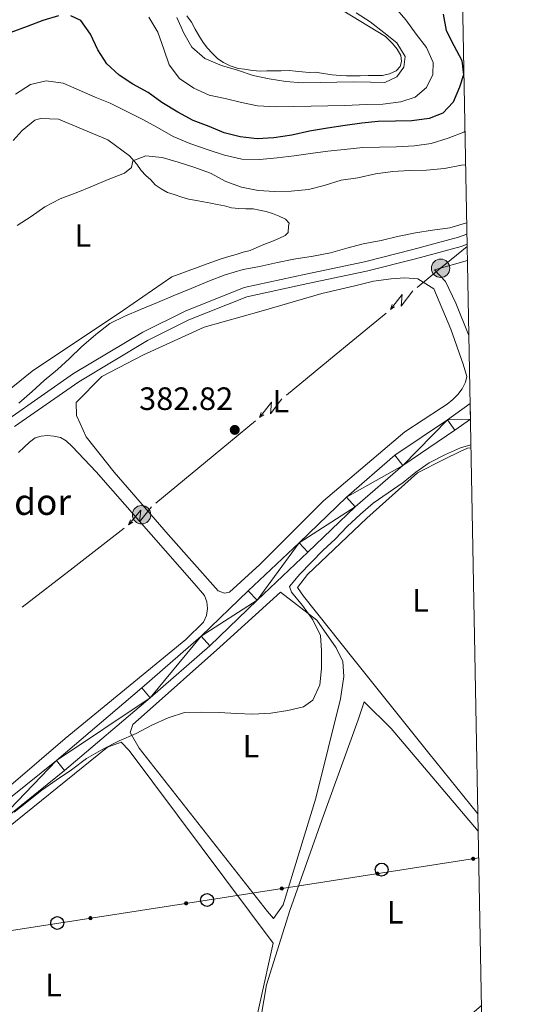
# Model space of a CAD drawing. Units: metres. Extents: x 627528 to 632038, y 708595 to 711648.
# Drawn here: x 631720 to 631876, y 709556 to 709861 of the extents above; entities that cross this region are included whole.
import ezdxf
from ezdxf.enums import TextEntityAlignment as Align

# ---------------------------------------------------------------- set-up
doc = ezdxf.new("R2010")
doc.units = ezdxf.units.M
doc.header["$MEASUREMENT"] = 0
doc.linetypes.add('DGN Style 3', pattern=[69.14832127706423, 49.39165805504587, -19.75666322201835])
for name, color, linetype, lineweight in [('Carátula', 7, 'Continuous', 5), ('Elementos auxiliares', 7, 'Continuous', 5), ('Entidades rústicas y varios', 7, 'Continuous', 5), ('Líneas de conducción', 7, 'Continuous', 5), ('Relieve y altimetría', 7, 'Continuous', 5), ('Textos de rotulación', 7, 'Continuous', 5), ('Viales y ferrocarril', 7, 'Continuous', 5)]:
    doc.layers.add(name, color=color, linetype=linetype, lineweight=lineweight)
doc.styles.add('Style-arial', font='arial.shx', dxfattribs={"bigfont": 'arialbig.shx'})
doc.styles.add('Style-Arial Narrow', font='txt')

# ---------------------------------------------------------------- blocks, each defined once
blk = doc.blocks.new('5PELE')
at = {"layer": 'Líneas de conducción', "linetype": 'Continuous', "lineweight": 5}
h = blk.add_hatch(color=9, dxfattribs=at)
edge = h.paths.add_edge_path()
edge.add_arc((-0.0002000001259148121, 0), 2.85, 0, 360)
at = {"layer": 'Líneas de conducción', "color": 252, "linetype": 'Continuous', "lineweight": 5}
blk.add_circle((-0.0002000001259148121, 0), 2.85, dxfattribs=at)
blk = doc.blocks.new('5PTT')
at = {"layer": 'Líneas de conducción', "color": 250, "linetype": 'Continuous', "lineweight": 25}
blk.add_circle((0.0002382684033364058, 0.0004306398332118988), 1.995000006667076, dxfattribs=at)
blk = doc.blocks.new('5PATER')
at = {"layer": 'Relieve y altimetría', "linetype": 'Continuous', "lineweight": 5}
h = blk.add_hatch(color=250, dxfattribs=at)
edge = h.paths.add_edge_path()
edge.add_ellipse((0, 0), major_axis=(-1.095731442945027, -1.110710700472634), ratio=0.9994222409660319, start_angle=0, end_angle=360)

msp = doc.modelspace()

# ---------------------------------------------------------------- hatches: boundary and pattern name
at = {"layer": 'Líneas de conducción', "linetype": 'Continuous', "lineweight": 5, "extrusion": (0, 0, -1)}
h = msp.add_hatch(color=250, dxfattribs=at)
edge = h.paths.add_edge_path()
edge.add_arc((-631860.527886061, 709600.843673147), 0.6403124239601229, 187.3425242288031, 547.3425242288031)
h = msp.add_hatch(color=250, dxfattribs=at)
edge = h.paths.add_edge_path()
edge.add_arc((-631830.8882595436, 709596.2460608084), 0.640312423960123, 187.3425245122762, 547.3425245122761)
h = msp.add_hatch(color=250, dxfattribs=at)
edge = h.paths.add_edge_path()
edge.add_arc((-631801.2486330264, 709591.6484484698), 0.640312423960123, 187.3425245122762, 547.3425245122761)
h = msp.add_hatch(color=250, dxfattribs=at)
edge = h.paths.add_edge_path()
edge.add_arc((-631771.6074399035, 709587.0527917435), 0.6403124239601227, 187.3614710427011, 547.361471042701)
h = msp.add_hatch(color=250, dxfattribs=at)
edge = h.paths.add_edge_path()
edge.add_arc((-631741.9606615847, 709582.4641089875), 0.6403124239601227, 187.3614710427011, 547.361471042701)

# ---------------------------------------------------------------- linework, layer by layer
at = {"layer": 'Carátula', "color": 7, "linetype": 'Continuous', "lineweight": 5}
msp.add_3dface([(627583.6799999999, 708595.23), (632037.8999999999, 708678.5), (631982.3800000001, 711648), (627528.1599999999, 711564.72)], dxfattribs=at)
at = {"layer": 'Elementos auxiliares', "color": 250, "linetype": 'Continuous', "lineweight": 5}
msp.add_3dface([(631872.3, 709069.3600000001), (628449.5900000001, 709005.3700000001), (628406.9199999999, 711318.6799999999), (631828.47, 711382.7)], dxfattribs=at)
at = {"layer": 'Entidades rústicas y varios', "color": 92, "linetype": 'Continuous', "lineweight": 5}
for points in [[(631771.8600000001, 709862.0800000001, 411.45), (631773.23, 709860.1000000001, 411.62), (631774.3800000001, 709857.8999999999, 411.62), (631775.52, 709855.9199999999, 411.62), (631776.8999999999, 709853.72, 411.62), (631778.26, 709851.97, 411.62), (631779.6200000001, 709850.4299999999, 411.62), (631781.4299999999, 709848.69, 411.62), (631783.23, 709847.6100000001, 411.62), (631785.25, 709846.53, 411.62), (631787.71, 709845.69, 411.8), (631789.71, 709845.5, 411.8), (631792.1599999999, 709845.1000000001, 411.8), (631794.6100000001, 709844.9199999999, 411.8), (631796.6100000001, 709844.95, 411.98), (631798.6100000001, 709844.99, 412.33), (631801.05, 709845.03, 412.51), (631803.5, 709845.0800000001, 412.69), (631805.5, 709844.8900000001, 412.69), (631807.51, 709844.7, 412.69), (631809.73, 709844.52, 412.69), (631811.73, 709844.55, 412.69), (631814.1799999999, 709844.1499999999, 412.69), (631816.8600000001, 709843.76, 412.51), (631819.31, 709843.5800000001, 412.33), (631821.31, 709843.3900000001, 412.33), (631823.31, 709843.4199999999, 412.33), (631825.53, 709843.46, 412.33), (631827.98, 709843.51, 412.33), (631830.2, 709843.55, 412.33), (631832.4199999999, 709843.5800000001, 412.33), (631834.6300000001, 709844.0700000001, 412.33), (631836.6200000001, 709844.99, 412.33), (631837.9299999999, 709846.3500000001, 412.33), (631838.3400000001, 709847.9099999999, 412.33), (631838.0900000001, 709849.69, 412.16), (631836.94, 709851.6699999999, 412.16), (631835.5800000001, 709853.4199999999, 412.16), (631833.3200000001, 709855.6000000001, 412.33), (631804.1100000001, 709873.54, 413.22)], [(631732.0900000001, 709830.06, 393.41), (631747.3200000001, 709823.6599999999, 391.81), (631754.0800000001, 709818.6699999999, 390.92), (631756.3500000001, 709816.04, 389.67), (631757.71, 709814.0700000001, 389.5), (631759.0700000001, 709812.53, 388.96), (631760.6499999999, 709811.23, 388.78), (631762.01, 709809.7, 388.78), (631763.8200000001, 709808.3900000001, 388.78), (631765.8300000001, 709807.3200000001, 388.78), (631767.8500000001, 709806.69, 388.96), (631770.31, 709805.8400000001, 388.96), (631772.3200000001, 709805.21, 388.96), (631774.77, 709804.81, 388.96), (631777, 709804.3999999999, 388.96), (631779.23, 709804, 388.96), (631781.24, 709803.5900000001, 388.96), (631783.47, 709803.1799999999, 388.96), (631785.7, 709802.56, 388.96), (631787.9299999999, 709802.3700000001, 388.96), (631790.1499999999, 709802.19, 388.96), (631792.3700000001, 709802.23, 388.78), (631794.3800000001, 709801.8200000001, 388.78), (631796.3899999999, 709801.4099999999, 388.78), (631798.3999999999, 709800.78, 388.78), (631800.4199999999, 709799.9299999999, 388.78), (631802.4299999999, 709799.0700000001, 388.61), (631803.5700000001, 709797.76, 388.43), (631803.3600000001, 709796.8700000001, 388.43), (631803.1699999999, 709794.8600000001, 388.25), (631802.3, 709793.96, 388.07), (631800.3200000001, 709793.03, 388.07), (631798.1100000001, 709792.1100000001, 388.07), (631795.6799999999, 709791.1699999999, 388.07), (631793.47, 709790.25, 388.07), (631791.49, 709789.3200000001, 388.07), (631789.28, 709788.8400000001, 388.07), (631787.0700000001, 709788.1300000001, 388.07), (631784.8600000001, 709787.4299999999, 388.07), (631782.4199999999, 709786.72, 388.07), (631780.44, 709786.02, 388.07), (631767.19, 709781.1200000001, 387.9), (631752.25, 709770.8500000001, 388.43), (631723.9099999999, 709751.8999999999, 388.43), (631704.19, 709736, 388.61)], [(631717.99, 709823.3700000001, 394.12), (631720.8200000001, 709826.53, 394.12), (631724.77, 709829.71, 394.12), (631726.54, 709830.19, 394.12), (631732.0900000001, 709830.06, 393.41)], [(631859.1499999999, 709762.94, 383.13), (631855.1100000001, 709773.05, 383.11), (631851.96, 709779.73, 383.1), (631848.5900000001, 709783.3600000001, 383.09), (631858.72, 709786.2, 383.07)], [(631740.6599999999, 709731.5700000001, 383.29), (631738.81, 709735.76, 383.29), (631737.6499999999, 709738.1799999999, 383.29), (631737.5800000001, 709742.1799999999, 383.29), (631745.44, 709750.3200000001, 383.47), (631758.44, 709757, 383.47), (631777.1799999999, 709765.55, 382.93), (631794.8700000001, 709770.53, 382.93), (631813.6699999999, 709775.97, 382.93), (631823.8500000001, 709778.3800000001, 382.93), (631829.6100000001, 709779.81, 382.93), (631835.1499999999, 709780.5800000001, 382.93), (631839.3700000001, 709780.8700000001, 382.93), (631843.3700000001, 709780.5, 382.93), (631848.3200000001, 709777.47, 382.75), (631853.6499999999, 709764.8999999999, 382.93), (631857.3999999999, 709754.0700000001, 382.93), (631858.5800000001, 709750.3200000001, 382.93), (631858.1599999999, 709748.53, 382.93), (631857.0900000001, 709746.51, 382.93), (631855.78, 709744.71, 383.11), (631854.26, 709743.1300000001, 383.11), (631852.5, 709741.76, 383.11), (631850.74, 709740.6200000001, 383.11), (631839.3200000001, 709733.0900000001, 383.29), (631814.1399999999, 709711.75, 382.93), (631794.48, 709692.06, 382.75), (631785.0700000001, 709683.45, 382.75), (631783.52, 709683.2, 382.75), (631781.51, 709683.8300000001, 382.75), (631766.0900000001, 709701.3400000001, 382.93), (631749.3, 709720.6100000001, 383.11), (631740.6599999999, 709731.5700000001, 383.29)], [(631719.6300000001, 709726.75, 383.11), (631721.3800000001, 709728.3400000001, 383.11), (631723.1300000001, 709729.9299999999, 383.11), (631724.8800000001, 709731.29, 383.11), (631726.6499999999, 709731.77, 383.11), (631728.6499999999, 709732.02, 383.11), (631730.6499999999, 709731.8400000001, 383.11), (631732.6599999999, 709731.4299999999, 383.11), (631734.46, 709730.3500000001, 383.11), (631736.27, 709728.6000000001, 383.11), (631743.74, 709720.73, 383.29), (631774.1300000001, 709686.1499999999, 382.58), (631777.31, 709682.4299999999, 382.58), (631778.01, 709680.44, 382.58), (631778.27, 709678.44, 382.4), (631777.8700000001, 709676.21, 382.4), (631777.01, 709674.2, 382.4), (631771.55, 709668.77, 382.4), (631734.0900000001, 709638.0900000001, 381.51), (631692.27, 709602.24, 381.33)], [(631861.97, 709614.79, 379.25), (631846.8400000001, 709633.6000000001, 379.38), (631823.6599999999, 709662.53, 380.27), (631807.97, 709682.26, 380.98), (631806.1499999999, 709684.8900000001, 380.8), (631809.19, 709688.95, 380.09), (631827.55, 709706.3900000001, 380.09), (631843.31, 709720.44, 380.09), (631851.46, 709724.5900000001, 380.09), (631856.75, 709727.1300000001, 380.09), (631858.73, 709728.05, 380.09), (631859.8200000001, 709728.19, 380.09)], [(631800.8400000001, 709683.47, 380.62), (631782.02, 709666.46, 381.15), (631758.6100000001, 709645.6000000001, 380.98), (631755.1200000001, 709642.4299999999, 380.98), (631754.27, 709639.97, 380.98), (631757.03, 709635.1300000001, 380.8), (631796.8200000001, 709584.49, 380.09), (631798.6300000001, 709582.3, 380.09), (631801.6699999999, 709586.5700000001, 380.09), (631811.75, 709619.6499999999, 380.62), (631819.4299999999, 709650.45, 380.44), (631820.4099999999, 709657.3600000001, 380.44), (631820.1100000001, 709662.02, 380.44), (631818.04, 709666.21, 380.44), (631812.1100000001, 709674.77, 381.15), (631800.8400000001, 709683.47, 380.62)], [(631862.0800000001, 709609.3600000001, 377.96), (631835.1499999999, 709641.1699999999, 378.67), (631826.78, 709649.47, 378.49), (631824.8800000001, 709643.8800000001, 378.67), (631813.6499999999, 709612.79, 379.02), (631803.7, 709584.8300000001, 378.84), (631796.55, 709561.81, 378.67), (631791.71, 709533.9299999999, 378.31), (631788.81, 709521.6599999999, 377.6), (631786.29, 709513.1699999999, 377.6), (631781.8800000001, 709498.6400000001, 377.6), (631771.99, 709479.8, 377.24), (631769.21, 709473.75, 377.24), (631768.6000000001, 709470.1799999999, 377.24), (631813.4199999999, 709512.53, 377.07), (631863.1000000001, 709555.4199999999, 377.63)], [(631790.51, 709538.3600000001, 378.67), (631798.54, 709574.74, 379.2), (631753.9299999999, 709634.4099999999, 380.62), (631751.4299999999, 709637.03, 380.62), (631747.24, 709635.3999999999, 380.98), (631711.0800000001, 709606.3, 380.44), (631684.79, 709584.72, 380.62), (631665.98, 709567.5, 380.44), (631639.8300000001, 709550.3700000001, 379.91)]]:
    msp.add_polyline3d(points, dxfattribs=at)
at = {"layer": 'Líneas de conducción', "color": 6, "linetype": 'Continuous', "lineweight": 5}
for p, q in [((631833.5560410025, 709769.8913045267, 383.0790647933953), (631818.1238355665, 709757.1693968286, 383.069069841688)), ((631818.1238355665, 709757.1693968286, 383.069069841688), (631802.6916301306, 709744.4474891305, 383.0590748899806)), ((631793.0465017331, 709736.4962968193, 383.0528280451636), (631777.6142962971, 709723.774389121, 383.0428330934563)), ((631777.6142962971, 709723.774389121, 383.0428330934563), (631762.182090861, 709711.0524814229, 383.032838141749)), ((631752.4053878314, 709703.2666075856, 382.9596919791043), (631736.5873810919, 709691.0294444175, 382.7535357785032)), ((631736.5873810919, 709691.0294444175, 382.7535357785032), (631720.7693743522, 709678.7922812493, 382.5473795779022))]:
    msp.add_line(p, q, dxfattribs=at)
at = {"layer": 'Líneas de conducción', "color": 6, "linetype": 'Continuous', "lineweight": 5, "extrusion": (-0.6358717589550241, 0.7713176881903212, 0.02713171664642909), "elevation": 145703.3506541423, "flags": 128}
msp.add_lwpolyline([(-939045.1902352292, -3570.786547979912), (-939034.589824066, -3571.406776306293), (-939025.208365628, -3571.411466394654)], dxfattribs=at)
at = {"layer": 'Líneas de conducción', "color": 6, "linetype": 'Continuous', "lineweight": 5, "extrusion": (-0.9903476374887141, -0.1252413019649737, 0.05938158976181883), "flags": 128}
for points, elevation in [([(-624895.7908770377, 42956.45704286458), (-624891.5455855492, 42887.46028818405), (-624895.1002018773, 42899.43141293316), (-624890.9433032055, 42829.23749657357)], -714609.9016295059), ([(-624867.74218154, 42953.79554055104), (-624863.4968900513, 42884.79878587052), (-624867.0515063799, 42896.76991061962), (-624862.8946077081, 42826.57599426)], -714565.6022267302)]:
    msp.add_lwpolyline(points, dxfattribs=dict(at, elevation=elevation))
at = {"layer": 'Líneas de conducción', "color": 6, "linetype": 'Continuous', "lineweight": 5, "extrusion": (-0.3126341575665425, -0.9495153318024654, 0.02608674365865733), "flags": 128}
for points, elevation in [([(378166.9452232136, 23187.4690398091), (378166.9452232136, 23124.54762658219)], -871461.6151037787), ([(378138.9116744011, 23186.28485160055), (378138.9116744013, 23123.36343837364)], -871417.2420507029)]:
    msp.add_lwpolyline(points, dxfattribs=dict(at, elevation=elevation))
at = {"layer": 'Líneas de conducción', "color": 6, "linetype": 'Continuous', "lineweight": 5, "extrusion": (-0.8431264622683592, -0.537581647504114, 0.01198919887247677), "flags": 128}
for points, elevation in [([(-258782.4892320056, 11408.200232883), (-258782.4892320054, 11281.19605557345)], -914272.7732993034), ([(-258776.1097436465, 11407.54922943954), (-258776.1097436466, 11280.54505212999)], -914220.6664060666)]:
    msp.add_lwpolyline(points, dxfattribs=dict(at, elevation=elevation))
at = {"layer": 'Líneas de conducción', "color": 6, "linetype": 'Continuous', "lineweight": 5, "extrusion": (-0.9937516516329331, -0.09450651657095731, 0.05938158976013693), "elevation": -694859.1098079423, "flags": 128}
msp.add_lwpolyline([(-646711.0832778141, 41781.49215760137), (-646706.8379863254, 41712.49540292087), (-646710.3926026537, 41724.46652766995), (-646706.2357039815, 41654.27261131037)], dxfattribs=at)
at = {"layer": 'Líneas de conducción', "color": 6, "linetype": 'Continuous', "lineweight": 5, "extrusion": (-0.3418941245730769, -0.9393763300125194, 0.02608674365687908), "elevation": -882662.3565488816, "flags": 128}
msp.add_lwpolyline([(350930.2183572869, 23479.70128828333), (350930.2183572869, 23416.77987505643)], dxfattribs=at)
at = {"layer": 'Líneas de conducción', "color": 6, "linetype": 'Continuous', "lineweight": 5, "extrusion": (-0.859372804202722, -0.5112090008080327, 0.01198919887244078), "elevation": -905715.4492757863, "flags": 128}
msp.add_lwpolyline([(-286963.0315973861, 11305.53932234176), (-286963.0315973859, 11178.53514503221)], dxfattribs=at)
at = {"layer": 'Líneas de conducción', "color": 250, "linetype": 'Continuous', "lineweight": 5}
msp.add_polyline3d([(630678.3200000001, 709413.9299999999, 540.23), (630767.8, 709453.6100000001, 505.88), (631677.44, 709572.48, 379.98), (631778.1000000001, 709588.06, 379.6), (631862.23, 709601.1100000001, 377.91)], dxfattribs=at)
at = {"layer": 'Relieve y altimetría', "color": 30, "linetype": 'Continuous', "lineweight": 25, "elevation": 400, "flags": 128}
for points in [[(631851.2, 709862.54), (631852.1799999999, 709857.44), (631854.49, 709852.8200000001), (631857.01, 709848.19), (631857.54, 709843.76), (631856.27, 709839.96), (631854.3500000001, 709835.26), (631851.0800000001, 709831.8600000001), (631846.8800000001, 709830.23), (631841.56, 709829.47), (631836.45, 709829.3800000001), (631831.1200000001, 709829.29), (631826.02, 709828.75), (631820.9199999999, 709828), (631815.3800000001, 709827.23), (631809.8400000001, 709826.25), (631804.3, 709825.04), (631798.76, 709824.27), (631793.6499999999, 709823.96), (631788.31, 709824.53), (631783.3899999999, 709825.78), (631778.69, 709827.7), (631773.77, 709829.6100000001), (631769.06, 709832.2), (631764.1100000001, 709835.22), (631759.8400000001, 709838.26), (631755.1200000001, 709840.8400000001), (631750.8500000001, 709843.6599999999), (631747.01, 709847.1400000001), (631744.27, 709851.54), (631741.96, 709856.3900000001), (631739, 709860.56), (631735.8600000001, 709862.06)], [(631732.0800000001, 709861.99), (631727.21, 709860.5800000001), (631722.3600000001, 709858.71), (631717.28, 709856.8400000001)]]:
    msp.add_lwpolyline(points, dxfattribs=at)
at = {"layer": 'Relieve y altimetría', "color": 30, "linetype": 'Continuous', "lineweight": 5, "flags": 128}
for points, elevation in [([(631836.27, 709864.72), (631839.6799999999, 709860.78), (631842.8700000001, 709856.3900000001), (631846.05, 709852.22), (631848.1300000001, 709847.5900000001), (631847.98, 709843.81), (631846.05, 709839.78), (631842.54, 709836.8300000001), (631838.1200000001, 709835.4099999999), (631832.5800000001, 709834.6499999999), (631827.47, 709834.56), (631820.81, 709834.22), (631815.48, 709834.1300000001), (631810.3700000001, 709834.04), (631804.81, 709833.94), (631799.48, 709833.8400000001), (631793.69, 709834.19), (631788.78, 709835.21), (631783.6499999999, 709836.45), (631778.74, 709837.48), (631774.04, 709839.6200000001), (631769.54, 709842.6499999999), (631766.3500000001, 709846.8200000001), (631764.71, 709851.6799999999), (631762.8400000001, 709856.98), (631760.0900000001, 709861.6000000001)], 405), ([(631824.3, 709862.95), (631828.5800000001, 709860.1400000001), (631832.8600000001, 709856.8800000001), (631836.9099999999, 709853.6200000001), (631839.4299999999, 709849.44), (631839.05, 709846.1000000001), (631836.8800000001, 709843.1699999999), (631833.1300000001, 709841.3300000001), (631828.6799999999, 709841.47), (631823.3500000001, 709841.6000000001), (631818.24, 709841.51), (631813.1200000001, 709841.4199999999), (631807.5700000001, 709841.3200000001), (631802.45, 709841.6799999999), (631797.3300000001, 709842.47), (631792.4199999999, 709843.5), (631787.5, 709845.19), (631782.5800000001, 709846.6599999999), (631777.4299999999, 709848.79), (631773.3700000001, 709852.28), (631770.8500000001, 709856.6799999999), (631768.76, 709861.53)], 410), ([(631857.96, 709826.1599999999), (631857.6300000001, 709825.98), (631852.77, 709824.1100000001), (631847.47, 709822.46), (631842.3700000001, 709821.71), (631836.8200000001, 709821.3900000001), (631831.48, 709821.29), (631826.3700000001, 709821.2), (631820.6000000001, 709820.6599999999), (631815.5, 709820.1200000001), (631810.1799999999, 709819.3600000001), (631805.0800000001, 709818.6100000001), (631799.76, 709818.0700000001), (631794.4299999999, 709817.53), (631788.8700000001, 709817.6499999999), (631783.52, 709818.8900000001), (631778.1499999999, 709820.5800000001), (631772.78, 709822.48), (631767.6300000001, 709824.6100000001), (631762.69, 709827.4199999999), (631757.98, 709830), (631753.27, 709832.3600000001), (631748.1200000001, 709834.94), (631743.4099999999, 709836.8600000001), (631738.49, 709838.99), (631733.56, 709841.1300000001), (631728.21, 709841.9199999999), (631723.3400000001, 709840.73), (631718.73, 709837.75)], 395), ([(631858.1599999999, 709815.9099999999), (631856.9199999999, 709815.74), (631851.6000000001, 709814.76), (631846.05, 709814.22), (631840.72, 709814.1200000001), (631835.6200000001, 709813.81), (631830.29, 709813.05), (631824.76, 709811.8400000001), (631819.6599999999, 709811.0800000001), (631814.3600000001, 709809.4299999999), (631809.49, 709808.24), (631804.1599999999, 709807.7), (631799.05, 709807.6100000001), (631793.9299999999, 709807.96), (631788.8, 709808.98), (631783.8800000001, 709810.6799999999), (631779.1699999999, 709813.26), (631774.02, 709815.1699999999), (631769.1100000001, 709816.6400000001), (631764.19, 709818.1100000001), (631759.0700000001, 709818.6799999999), (631755.1000000001, 709817.06), (631754.69, 709815.05), (631752.5, 709813.23), (631747.4199999999, 709811.3700000001), (631742.5700000001, 709809.28), (631737.49, 709807.19), (631732.6300000001, 709805.3300000001), (631727.79, 709802.8), (631723.6200000001, 709799.8300000001), (631719.22, 709797.0900000001)], 390), ([(631858.5, 709797.8999999999), (631853.26, 709796.3400000001), (631847.94, 709795.5800000001), (631842.6200000001, 709794.8200000001), (631837.0800000001, 709793.6100000001), (631831.99, 709792.4099999999), (631826.45, 709791.4199999999), (631821.3700000001, 709790), (631816.28, 709788.5800000001), (631810.96, 709787.5900000001), (631804.98, 709786.6000000001), (631799.8800000001, 709785.6200000001), (631794.3500000001, 709784.4099999999), (631789.25, 709783.4299999999), (631783.73, 709781.78), (631778.8700000001, 709779.9099999999), (631773.1300000001, 709777.5900000001), (631767.6100000001, 709775.27), (631762.76, 709773.1799999999), (631757.46, 709771.0900000001), (631752.6100000001, 709769), (631747.98, 709766.7), (631743.6000000001, 709763.29), (631739.22, 709759.4299999999), (631735.51, 709755.81), (631731.79, 709752.4099999999), (631727.6300000001, 709749.01), (631723.9099999999, 709745.6100000001), (631719.75, 709741.98)], 385), ([(631859.8, 709729.1599999999), (631856.6100000001, 709728.1699999999), (631851.98, 709726.0900000001), (631846.9099999999, 709723.55), (631842.74, 709720.5900000001), (631838.8, 709717.4099999999), (631834.1799999999, 709714.21), (631829.5700000001, 709711.02), (631825.6300000001, 709707.6200000001), (631821.48, 709703.77), (631817.77, 709699.9199999999), (631814.05, 709696.52), (631810.3400000001, 709692.6799999999), (631806.8400000001, 709689.06), (631803.5800000001, 709685.22), (631804.28, 709683.46), (631807.6799999999, 709679.3), (631810.8700000001, 709674.9099999999), (631813.1799999999, 709670.06), (631813.49, 709665.3999999999), (631813.5800000001, 709659.8400000001), (631813.01, 709654.72), (631810.8700000001, 709650.01), (631808.01, 709647.96), (631803.1399999999, 709646.77), (631797.8200000001, 709646), (631792.27, 709645.6799999999), (631787.1599999999, 709645.8200000001), (631781.8200000001, 709646.1699999999), (631776.26, 709646.29), (631771.1499999999, 709646.2), (631766.0700000001, 709644.56), (631761, 709642.24), (631756.1599999999, 709639.71), (631750.8700000001, 709637.3999999999), (631745.8, 709634.8600000001), (631740.74, 709631.8800000001), (631736.1300000001, 709628.46), (631731.3, 709625.26), (631726.9099999999, 709622.0700000001), (631722.3, 709618.44), (631718.3600000001, 709615.25)], 380)]:
    msp.add_lwpolyline(points, dxfattribs=dict(at, elevation=elevation))
at = {"layer": 'Viales y ferrocarril', "color": 250, "linetype": 'Continuous', "lineweight": 5}
for points in [[(631716.6699999999, 709737.21, 384.17), (631736.73, 709751.1799999999, 383.82), (631758.1599999999, 709764.06, 383.82), (631771.27, 709770.56, 384.35), (631789.54, 709777.8400000001, 384.35), (631808.71, 709781.99, 384.35), (631826.8400000001, 709785.8500000001, 384), (631841.8500000001, 709789.6699999999, 384.17), (631855.9299999999, 709793.45, 383.82), (631858.56, 709794.4199999999, 383.82)], [(631538.2, 709501.3600000001, 379.82), (631565.22, 709519.75, 380.76), (631571.05, 709523.72, 380.28), (631591.55, 709536.78, 380.81), (631608.8200000001, 709546.03, 380.81), (631626.04, 709554.56, 381.53), (631639.3500000001, 709561.1799999999, 381.35), (631648.6699999999, 709567.72, 381.35), (631686.79, 709593.6599999999, 381.17), (631707.0800000001, 709611.75, 381.35), (631731.4299999999, 709631.31, 381.35), (631757.8800000001, 709653.77, 381.53), (631776.22, 709669.8200000001, 381.53), (631790.8400000001, 709683.8400000001, 382.24), (631806.5800000001, 709698.79, 382.41), (631821.25, 709712.8600000001, 382.77), (631836.27, 709725.8999999999, 382.77), (631852.6000000001, 709736.8999999999, 382.77), (631859.56, 709741.9299999999, 382.77)], [(631592.6599999999, 709532.74, 380.79), (631593.5700000001, 709533.3200000001, 380.81), (631610.6599999999, 709542.47, 380.81), (631627.8200000001, 709550.98, 381.53), (631641.3899999999, 709557.74, 381.35), (631650.95, 709564.4199999999, 381.35), (631689.25, 709590.5, 381.17), (631709.6599999999, 709608.69, 381.35), (631733.97, 709628.23, 381.35), (631760.5, 709650.73, 381.53), (631778.9199999999, 709666.8800000001, 381.53), (631793.6000000001, 709680.94, 382.24), (631809.3400000001, 709695.8900000001, 382.41), (631823.95, 709709.8999999999, 382.77), (631838.71, 709722.72, 382.77), (631854.8800000001, 709733.6200000001, 382.77), (631859.6499999999, 709737.0700000001, 382.77)]]:
    msp.add_polyline3d(points, dxfattribs=at)
at = {"layer": 'Viales y ferrocarril', "color": 250, "linetype": 'DGN Style 3', "lineweight": 5}
msp.add_polyline3d([(631718.47, 709734.81, 384.17), (631738.3700000001, 709748.6599999999, 383.82), (631759.6000000001, 709761.4199999999, 383.82), (631772.49, 709767.8200000001, 384.35), (631790.4199999999, 709774.96, 384.35), (631809.3300000001, 709779.05, 384.35), (631827.52, 709782.9299999999, 384), (631842.6100000001, 709786.77, 384.17), (631856.8500000001, 709790.5900000001, 383.82), (631858.6200000001, 709791.25, 383.82)], dxfattribs=at)

# ---------------------------------------------------------------- block references
at = {"layer": 'Líneas de conducción', "color": 252, "linetype": 'Continuous', "lineweight": 5}
for p in [(631850.44, 709783.81, 383.09), (631757.8, 709707.44, 383.03)]:
    msp.add_blockref('5PELE', p, dxfattribs=at)
at = {"layer": 'Líneas de conducción', "color": 250, "linetype": 'Continuous', "lineweight": 25}
for p in [(631832.1599999999, 709597.51, 378.42), (631778.1000000001, 709588.06, 379.6), (631731.6799999999, 709580.97, 379.75)]:
    msp.add_blockref('5PTT', p, dxfattribs=at)
at = {"layer": 'Relieve y altimetría', "color": 250, "linetype": 'Continuous', "lineweight": 5}
msp.add_blockref('5PATER', (631786.6699999999, 709733.73, 382.82), dxfattribs=at)

# ---------------------------------------------------------------- texts
at = {"layer": 'Entidades rústicas y varios', "color": 92, "linetype": 'Continuous', "lineweight": 5, "style": 'Style-Arial Narrow'}
for p in [(631739.6231652175, 709793.97001, 389.48), (631800.9331652175, 709742.63001, 382.92), (631844.2231652173, 709680.93001, 380.16), (631791.6931652175, 709635.7400100001, 380.27), (631836.3831652175, 709584.2900100001, 378.26), (631730.5331652174, 709561.7500100001, 379.42)]:
    msp.add_text('L', height=7.000020000000001, dxfattribs=at).set_placement(p, align=Align.MIDDLE_CENTER)
at = {"layer": 'Textos de rotulación', "color": 250, "linetype": 'Continuous', "lineweight": 5, "style": 'Style-arial'}
for s, height, p in [('382.82', 7.000020000000001, (631757.03, 709739.9099999999, 382.82)), ('Bodega El Salvador', 7.999980000000001, (631637.44, 709707.3999999999, 383.8))]:
    msp.add_text(s, height=height, dxfattribs=at).set_placement(p)

# ---------------------------------------------------------------- meshes
at = {"layer": 'Viales y ferrocarril', "color": 7, "linetype": 'Continuous', "lineweight": 5}
mesh = msp.add_polyface(dxfattribs=at)
corners = [(631034.4499999997, 709053.7000000002, 376.4299999999838), (631030.0199999998, 709053.6100000001, 376.4300000000018), (631027.6199999999, 709058.56, 376.4299999999958), (631026.7099999997, 709063.94, 376.0499999999988), (631027.1199999999, 709065.6400000001, 376.0499999999927), (631028.4399999997, 709071.1699999999, 376.0499999999951), (631033.8800000001, 709077.8200000001, 375.1099999999926), (631041.9499999997, 709085.69, 374.1699999999926), (631058.7299999997, 709097.55, 373.7899999999981), (631067.4299999997, 709105.6200000001, 373.4099999999881), (631075.49, 709113.02, 372.2800000000064), (631079.9599999997, 709117.8700000001, 372.0899999999941), (631094.6899999997, 709128.79, 371.7199999999945), (631109.5900000001, 709142.1000000003, 371.5299999999971), (631112.8199999998, 709145.9199999999, 371.5299999999964), (631116.74, 709149.4800000002, 371.5299999999995), (631121.2899999998, 709152.47, 371.5300000000109), (631125.8999999999, 709155.49, 371.3400000000227), (631131.2799999998, 709157.56, 370.9600000000178), (631153.1399999997, 709165.2, 370.5900000000001), (631165.0399999998, 709171.8700000001, 370.0199999999834), (631175.27, 709179.19, 370.0199999999862), (631183.5599999998, 709187.54, 370.4000000000133), (631191.4499999997, 709200.19, 370.7699999999869), (631199.4499999997, 709214, 370.2099999999857), (631208.8299999998, 709228.75, 369.8299999999911), (631214.8999999999, 709239.76, 370.0199999999925), (631218.8600000001, 709249.8, 370.4000000000045), (631227.77, 709258.05, 370.5900000000095), (631238.5700000001, 709267.77, 371.3400000000119), (631251.1799999999, 709276.02, 372.2800000000123), (631262.6000000001, 709285.48, 373.220000000012), (631270.3999999997, 709294.02, 373.789999999991), (631277.1399999997, 709307.8899999997, 374.5400000000017), (631285.1799999997, 709320.4199999999, 375.1099999999848), (631294.2699999998, 709327.56, 375.1099999999963), (631304.77, 709331.8300000001, 375.3000000000058), (631316.73, 709337.3700000001, 375.2999999999932), (631323.47, 709342.0300000003, 375.2999999999932), (631333.9099999997, 709351.44, 376.0499999999954), (631339.2499999998, 709358.3800000001, 376.0500000000008), (631344.3999999997, 709366.6499999999, 376.0499999999984), (631349.2, 709370.8400000003, 376.4300000000003), (631355.1799999997, 709374.0800000001, 376.4299999999823), (631355.9799999997, 709374.5799999998, 377.3600000000007), (631359.8399999999, 709376.99, 376.4299999999893), (631365.6799999997, 709380.1599999999, 376.6200000000005), (631380.3200000001, 709389.1100000001, 376.7999999999926), (631408.9500000002, 709406.56, 377.1800000000079), (631440.1099999999, 709427.3400000001, 377.9300000000009), (631466.1799999997, 709444.9799999997, 379.0600000000032), (631483.3099999998, 709456.9999999998, 379.0600000000061), (631500.4199999997, 709471.3800000001, 379.249999999998), (631521.5899999999, 709489.23, 379.4399999999857), (631538.2, 709501.3600000001, 379.819999999985), (631565.22, 709519.75, 380.760000000005), (631571.05, 709523.72, 380.2799999999916), (631591.5499999998, 709536.78, 380.8099999999907), (631608.8199999996, 709546.0299999998, 380.8099999999806), (631626.0399999998, 709554.56, 381.5300000000051), (631639.3499999999, 709561.1800000002, 381.3500000000031), (631648.6699999997, 709567.72, 381.3499999999966), (631686.7899999998, 709593.6599999999, 381.169999999996), (631707.0799999998, 709611.75, 381.3499999999924), (631731.4299999999, 709631.31, 381.3500000000015), (631757.8800000001, 709653.7700000003, 381.5300000000016), (631776.2199999997, 709669.8200000001, 381.5300000000013), (631790.8399999999, 709683.8400000001, 382.2399999999843), (631806.5799999998, 709698.79, 382.4100000000051), (631821.25, 709712.8600000001, 382.7700000000069), (631836.27, 709725.8999999999, 382.7700000000113), (631852.6000000001, 709736.9000000001, 382.7700000000017), (631859.5599999998, 709741.9299999999, 382.769999999991), (631859.6499999997, 709737.0700000001, 382.7699999999869), (631854.8799999999, 709733.6200000001, 382.7699999999892), (631838.7099999997, 709722.72, 382.7699999999923), (631823.95, 709709.8999999999, 382.7699999999969), (631809.3400000001, 709695.8900000001, 382.4099999999843), (631793.6000000001, 709680.94, 382.2399999999887), (631778.9199999999, 709666.8800000001, 381.5299999999987), (631760.4999999998, 709650.73, 381.5299999999951), (631733.97, 709628.2300000002, 381.3499999999848), (631709.6599999999, 709608.69, 381.3500000000112), (631689.25, 709590.5000000002, 381.1699999999888), (631650.95, 709564.4199999999, 381.3499999999962), (631641.3899999997, 709557.74, 381.3499999999945), (631627.8199999998, 709550.98, 381.5299999999942), (631610.6599999999, 709542.47, 380.8099999999933), (631593.5699999998, 709533.3200000001, 380.8099999999955), (631592.6599999997, 709532.74, 380.7899999999992), (631589.9599999997, 709531.0199999998, 380.3900000000187), (631573.19, 709520.3400000003, 380.2799999999842), (631567.48, 709516.45, 380.7600000000163), (631540.4999999998, 709498.1000000001, 379.8199999999887), (631524.0700000001, 709486.0900000001, 379.4399999999947), (631503, 709468.3200000001, 379.2499999999917), (631485.7499999998, 709453.8200000001, 379.0599999999916), (631468.44, 709441.6799999999, 379.0600000000043), (631442.3499999999, 709424.02, 377.9299999999857), (631411.1100000001, 709403.1799999999, 377.1799999999841), (631382.3999999999, 709385.69, 376.8000000000136), (631367.6799999997, 709376.7, 376.6200000000113), (631361.8599999999, 709373.53, 376.4299999999837), (631357.1999999997, 709370.6200000001, 376.4300000000019), (631351.5, 709367.54, 376.4299999999939), (631347.48, 709364.03, 376.0500000000011), (631342.55, 709356.1000000003, 376.0499999999923), (631336.8499999999, 709348.72, 376.0499999999884), (631325.9499999997, 709338.8900000001, 375.2999999999874), (631318.7299999997, 709333.8900000001, 375.3000000000011), (631306.3699999999, 709328.1699999999, 375.2999999999907), (631296.2899999998, 709324.0599999998, 375.1099999999955), (631288.1799999999, 709317.7000000002, 375.1099999999882), (631280.6399999999, 709305.9299999999, 374.539999999991), (631273.7399999998, 709291.76, 373.7899999999973), (631265.3599999999, 709282.5800000001, 373.2199999999912), (631253.5599999998, 709272.7999999998, 372.2800000000113), (631241.0099999998, 709264.5900000001, 371.3399999999974), (631230.4699999997, 709255.0900000001, 370.5899999999891), (631222.2399999998, 709247.48, 370.4000000000098), (631218.52, 709238.06, 370.0199999999859), (631212.2699999998, 709226.71, 369.8299999999825), (631202.8700000001, 709211.9199999999, 370.2099999999981), (631194.8699999999, 709198.1300000001, 370.7699999999872), (631186.7199999997, 709185.04, 370.3999999999976), (631177.8699999999, 709176.1299999999, 370.0199999999932), (631167.1799999997, 709168.49, 370.0199999999908), (631154.7999999998, 709161.54, 370.5899999999957), (631132.6599999997, 709153.8, 370.9600000000033), (631127.74, 709151.9099999999, 371.3400000000075), (631123.4899999998, 709149.1300000001, 371.5300000000003), (631119.1999999997, 709146.3, 371.5299999999894), (631115.6999999997, 709143.1400000001, 371.5300000000046), (631112.4699999997, 709139.3, 371.5300000000025), (631097.21, 709125.69, 371.7200000000016), (631082.6399999999, 709114.8900000001, 372.0899999999976), (631078.3300000001, 709110.1800000002, 372.2799999999987), (631070.1499999999, 709102.6800000002, 373.4100000000092), (631061.2499999998, 709094.4299999999, 373.790000000007), (631044.51, 709082.6100000003, 374.1699999999893), (631036.8399999999, 709075.1200000001, 375.1100000000018), (631032.1199999999, 709069.3500000001, 376.0499999999969), (631030.7899999998, 709063.8, 376.0500000000073), (631031.46, 709059.78, 376.4299999999889)]
mesh.append_faces([[corners[k] for k in face] for face in [(1, 143, 0), (73, 71, 72)]], dxfattribs={"vtx0": -1, "color": 7})
mesh.append_faces([[corners[k] for k in face] for face in [(143, 2, 142), (142, 4, 141), (141, 6, 140), (140, 6, 139), (139, 8, 138), (8, 139, 7), (138, 8, 137), (107, 39, 106), (39, 108, 38), (38, 108, 37), (37, 110, 36), (36, 111, 35), (35, 112, 34), (34, 112, 33), (133, 13, 132), (71, 75, 70), (79, 66, 78), (78, 68, 77), (68, 78, 67), (76, 69, 75), (65, 80, 64), (64, 82, 63), (63, 82, 62), (83, 62, 82), (62, 84, 61), (61, 84, 60), (60, 86, 59), (59, 87, 58), (58, 88, 57), (57, 90, 56), (56, 91, 55), (55, 93, 54), (54, 94, 53), (53, 94, 52), (52, 95, 51), (51, 97, 50), (50, 98, 49), (49, 98, 48), (48, 100, 47), (47, 100, 46), (46, 102, 45), (45, 102, 44), (44, 103, 43), (43, 104, 42), (42, 105, 41), (20, 126, 19), (19, 128, 18), (18, 129, 17), (17, 129, 16), (16, 131, 15), (124, 22, 123), (123, 23, 122), (122, 25, 121), (121, 26, 120), (120, 26, 119), (136, 10, 135), (9, 137, 8), (12, 135, 11), (135, 12, 134), (15, 131, 14), (11, 135, 10), (114, 32, 113), (31, 116, 30), (113, 33, 112), (14, 132, 13)]], dxfattribs={"vtx0": -1, "vtx1": -1, "color": 7})
mesh.append_faces([[corners[k] for k in face] for face in [(143, 1, 2), (142, 2, 3), (142, 3, 4), (141, 4, 5), (141, 5, 6), (139, 6, 7), (39, 107, 108), (106, 39, 40), (37, 108, 109), (37, 109, 110), (36, 110, 111), (35, 111, 112), (13, 133, 134), (71, 73, 74), (71, 74, 75), (66, 79, 80), (78, 66, 67), (68, 76, 77), (76, 68, 69), (80, 65, 66), (64, 80, 81), (64, 81, 82), (62, 83, 84), (60, 84, 85), (60, 85, 86), (59, 86, 87), (58, 87, 88), (57, 88, 89), (57, 89, 90), (56, 90, 91), (55, 91, 92), (55, 92, 93), (54, 93, 94), (52, 94, 95), (51, 95, 96), (51, 96, 97), (50, 97, 98), (48, 98, 99), (48, 99, 100), (46, 100, 101), (46, 101, 102), (44, 102, 103), (43, 103, 104), (40, 105, 106), (105, 40, 41), (42, 104, 105), (75, 69, 70), (126, 20, 21), (19, 126, 127), (19, 127, 128), (18, 128, 129), (16, 129, 130), (16, 130, 131), (21, 125, 126), (125, 21, 22), (22, 124, 125), (123, 22, 23), (122, 23, 24), (122, 24, 25), (121, 25, 26), (119, 26, 27), (119, 27, 28), (28, 117, 118), (117, 28, 29), (117, 29, 30), (10, 136, 137), (137, 9, 10), (134, 12, 13), (14, 131, 132), (28, 118, 119), (31, 115, 116), (115, 31, 32), (32, 114, 115), (30, 116, 117), (113, 32, 33)]], dxfattribs={"vtx0": -1, "vtx2": -1, "color": 7})

doc.saveas('drawing.dxf')
